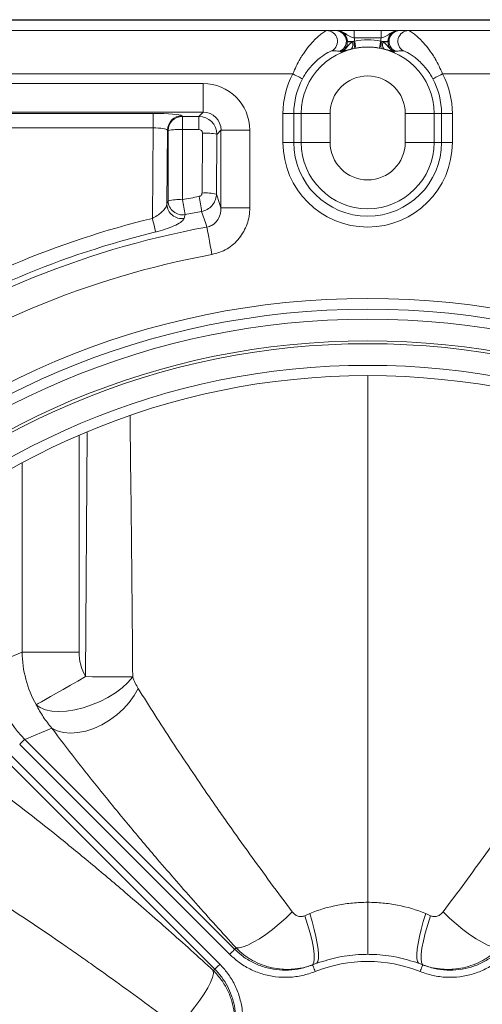
# Model space of a CAD drawing. Units: inches. Extents: x 10218 to 146402, y 1405 to 11083.
# Drawn here: x 18636 to 18764, y 9377 to 9650 of the extents above; entities that cross this region are included whole.
import ezdxf

# ---------------------------------------------------------------- set-up
doc = ezdxf.new("R2010")
doc.units = ezdxf.units.IN
doc.header["$MEASUREMENT"] = 0
doc.layers.get('0').update_dxf_attribs({"lineweight": 0})
doc.layers.add('Dims', color=7, linetype='Continuous')

# ---------------------------------------------------------------- blocks, each defined once
blk = doc.blocks.new('Remote Access')
at = {"color": 7, "linetype": 'Continuous', "lineweight": 0}
for p, q in [((27028.73, -7010.13), (27274.38, -7010.13)), ((27274.38, -7010.13), (27276.85, -7010.13)), ((27276.85, -7010.13), (27277.1, -7010.13)), ((27282.01, -7010.13), (27289.46, -7010.13)), ((27282.01, -7012.13), (27282.01, -7010.13)), ((27289.46, -7012.13), (27289.46, -7010.13)), ((27294.62, -7010.13), (27294.37, -7010.13)), ((27297.08, -7010.13), (27294.62, -7010.13)), ((27542.73, -7010.13), (27297.08, -7010.13)), ((27316.58, -7010.13), (27316.49, -7010.13)), ((27279.84, -7013.13), (27280.11, -7013.3)), ((27280.11, -7013.13), (27279.84, -7013.13)), ((27280.11, -7013.3), (27280.11, -7013.13)), ((27281.85, -7013.13), (27280.11, -7013.13)), ((27281.45, -7013.3), (27281.85, -7013.13)), ((27281.85, -7013.13), (27282.11, -7013.03)), ((27289.46, -7012.13), (27282.01, -7012.13)), ((27289.62, -7013.13), (27289.36, -7013.03)), ((27289.62, -7013.13), (27291.36, -7013.13)), ((27290.02, -7013.3), (27289.62, -7013.13)), ((27291.62, -7013.13), (27291.36, -7013.3)), ((27291.36, -7013.13), (27291.62, -7013.13)), ((27291.36, -7013.3), (27291.36, -7013.13)), ((27278.31, -7016.05), (27278.07, -7015.87)), ((27281.45, -7013.3), (27280.11, -7013.3)), ((27282, -7015.08), (27281.27, -7015.24)), ((27282.46, -7015), (27282, -7015.08)), ((27289.01, -7015), (27289.47, -7015.08)), ((27289.47, -7015.08), (27290.19, -7015.24)), ((27290.02, -7013.3), (27291.36, -7013.3)), ((27293.16, -7016.05), (27293.4, -7015.87)), ((27265, -7022.13), (27028.73, -7022.13)), ((27306.46, -7022.13), (27542.73, -7022.13)), ((27076.63, -7024.8), (27240.11, -7024.8)), ((27240.11, -7032.77), (27240.11, -7024.8)), ((27240.11, -7032.77), (27076.63, -7032.77)), ((27095.1, -7033.12), (27226.28, -7033.12)), ((27226.28, -7033.12), (27226.28, -7037.11)), ((27234.24, -7033.76), (27234.4, -7033.92)), ((27234.4, -7033.92), (27238.96, -7033.92)), ((27234.4, -7033.92), (27234.4, -7037.55)), ((27238.96, -7033.92), (27240.11, -7032.77)), ((27238.96, -7033.92), (27238.96, -7037.55)), ((27262.27, -7041.13), (27262.27, -7033.13)), ((27265.26, -7033.13), (27262.27, -7033.13)), ((27265.26, -7033.13), (27265.26, -7041.13)), ((27267.34, -7033.13), (27265.26, -7033.13)), ((27267.34, -7041.13), (27267.34, -7033.13)), ((27267.34, -7033.13), (27275.33, -7033.13)), ((27275.33, -7033.13), (27275.33, -7041.13)), ((27304.13, -7033.13), (27296.14, -7033.13)), ((27296.14, -7033.13), (27296.14, -7041.13)), ((27304.13, -7033.13), (27306.2, -7033.13)), ((27304.13, -7041.13), (27304.13, -7033.13)), ((27306.2, -7033.13), (27309.2, -7033.13)), ((27306.2, -7033.13), (27306.2, -7041.13)), ((27309.2, -7041.13), (27309.2, -7033.13)), ((27226.28, -7037.11), (27095.1, -7037.11)), ((27226.09, -7062.2), (27226.28, -7037.11)), ((27230.26, -7037.71), (27230.1, -7058.36)), ((27230.41, -7037.87), (27230.26, -7037.71)), ((27234.4, -7037.55), (27234.4, -7057.02)), ((27238.96, -7037.55), (27234.4, -7037.55)), ((27230.41, -7057.34), (27230.41, -7037.87)), ((27239.83, -7055.16), (27239.95, -7038.56)), ((27243.94, -7038.91), (27243.81, -7055.51)), ((27245.09, -7037.75), (27243.94, -7038.91)), ((27253.06, -7037.75), (27245.09, -7037.75)), ((27245.09, -7059.27), (27245.09, -7037.75)), ((27253.06, -7037.75), (27253.06, -7059.27)), ((27265.26, -7041.13), (27262.27, -7041.13)), ((27267.34, -7041.13), (27265.26, -7041.13)), ((27267.34, -7041.13), (27275.33, -7041.13)), ((27304.13, -7041.13), (27296.14, -7041.13)), ((27304.13, -7041.13), (27306.2, -7041.13)), ((27306.2, -7041.13), (27309.2, -7041.13)), ((27230.1, -7058.36), (27230.41, -7057.34)), ((27253.06, -7059.27), (27245.09, -7059.27)), ((27235.18, -7061.15), (27234.87, -7062.17)), ((27239.72, -7060.28), (27235.18, -7061.15)), ((27285.73, -7105.77), (27285.73, -7251.74)), ((27207.99, -7121.53), (27207.56, -7189.2)), ((27205.77, -7182.4), (27205.77, -7122.33)), ((27190.01, -7129.98), (27190.01, -7182.4)), ((27190.01, -7182.4), (27182.05, -7185.69)), ((27205.77, -7182.4), (27190.01, -7182.4)), ((27190.71, -7206.59), (27198.22, -7203.47)), ((27248.9, -7264.78), (27190.71, -7206.59)), ((27189.31, -7207.98), (27247.51, -7266.18)), ((27243.39, -7270.3), (27185.19, -7212.1)), ((27186.58, -7210.71), (27244.78, -7268.91)), ((27285.73, -7266.16), (27285.73, -7251.74)), ((27269.66, -7254.87), (27268.29, -7255.47)), ((27301.8, -7254.87), (27303.18, -7255.47)), ((27270.46, -7269.08), (27270.48, -7269.04)), ((27270.48, -7269.04), (27271.69, -7268.61)), ((27300.98, -7269.04), (27299.77, -7268.61)), ((27301, -7269.08), (27300.98, -7269.04))]:
    blk.add_line(p, q, dxfattribs=at)
at = {"color": 7, "linetype": 'Continuous', "lineweight": 0, "flags": 128}
for points in [[(27282.46, -7015), (27282.45, -7014.94), (27282.43, -7014.82), (27282.4, -7014.63), (27282.35, -7014.39), (27282.3, -7014.09), (27282.24, -7013.76), (27282.17, -7013.4), (27282.11, -7013.03)], [(27289.01, -7015), (27289.02, -7014.94), (27289.04, -7014.82), (27289.07, -7014.63), (27289.12, -7014.39), (27289.17, -7014.09), (27289.23, -7013.76), (27289.29, -7013.4), (27289.36, -7013.03)], [(27267.65, -7023.53), (27267.58, -7023.49), (27267.41, -7023.4), (27267.16, -7023.27), (27266.83, -7023.1), (27266.43, -7022.89), (27265.99, -7022.65), (27265.5, -7022.39), (27265, -7022.13)], [(27303.82, -7023.53), (27303.89, -7023.49), (27304.06, -7023.4), (27304.31, -7023.27), (27304.64, -7023.1), (27305.03, -7022.89), (27305.48, -7022.65), (27305.96, -7022.39), (27306.46, -7022.13)], [(27243.81, -7055.51), (27244.69, -7058.08), (27245.09, -7059.27)], [(27227, -7065.95), (27226.95, -7065.74), (27226.87, -7065.43), (27226.78, -7065.03), (27226.66, -7064.56), (27226.53, -7064.03), (27226.39, -7063.45), (27226.24, -7062.83), (27226.09, -7062.2)], [(27241.18, -7064.6), (27240.86, -7063.64), (27239.72, -7060.28)], [(27242.58, -7072.2), (27242.34, -7070.92), (27242.11, -7069.67), (27241.9, -7068.49), (27241.7, -7067.41), (27241.52, -7066.45), (27241.38, -7065.65), (27241.26, -7065.03), (27241.18, -7064.6)], [(27207.56, -7189.2), (27205.43, -7190.41), (27203.35, -7191.59), (27201.37, -7192.72), (27199.54, -7193.76), (27197.89, -7194.7), (27196.47, -7195.5), (27195.32, -7196.16), (27194.45, -7196.65), (27193.89, -7196.97)], [(27220.63, -7189.29), (27219.31, -7190.79), (27217.7, -7192.27), (27215.84, -7193.66), (27213.78, -7194.95), (27211.57, -7196.09), (27209.25, -7197.06), (27206.9, -7197.84), (27204.56, -7198.41), (27202.29, -7198.75), (27200.16, -7198.86), (27198.21, -7198.73), (27196.48, -7198.36), (27195.03, -7197.77), (27193.89, -7196.97)], [(27220.63, -7189.29), (27219.44, -7189.28), (27218.07, -7189.27), (27216.56, -7189.26), (27214.92, -7189.25), (27213.17, -7189.24), (27211.35, -7189.23), (27209.47, -7189.22), (27207.56, -7189.2)], [(27222.17, -7192.49), (27221.07, -7194.44), (27219.68, -7196.34), (27218.05, -7198.14), (27216.2, -7199.8), (27214.18, -7201.28), (27212.04, -7202.53), (27209.84, -7203.54), (27207.63, -7204.28), (27205.46, -7204.72), (27203.39, -7204.86), (27201.46, -7204.7), (27199.72, -7204.23), (27198.22, -7203.47)], [(27190.71, -7206.59), (27190.64, -7206.65), (27190.54, -7206.75), (27190.4, -7206.9), (27190.22, -7207.07), (27190.02, -7207.27), (27189.8, -7207.49), (27189.56, -7207.73), (27189.31, -7207.98)], [(27264.85, -7254.41), (27263.06, -7256.11), (27261.21, -7257.73), (27259.34, -7259.26), (27257.5, -7260.63), (27255.72, -7261.83), (27254.05, -7262.83), (27252.54, -7263.59), (27251.21, -7264.11), (27250.11, -7264.36), (27249.25, -7264.36)], [(27268.29, -7255.47), (27269.09, -7257.92), (27269.77, -7260.27), (27270.31, -7262.45), (27270.69, -7264.41), (27270.9, -7266.09), (27270.93, -7267.45), (27270.79, -7268.44), (27270.48, -7269.04)], [(27269.66, -7254.87), (27270.34, -7257.09), (27270.92, -7259.24), (27271.4, -7261.26), (27271.76, -7263.12), (27272.01, -7264.76), (27272.12, -7266.16), (27272.11, -7267.29), (27271.96, -7268.11), (27271.69, -7268.61)], [(27301.8, -7254.87), (27301.13, -7257.09), (27300.55, -7259.24), (27300.07, -7261.26), (27299.7, -7263.12), (27299.46, -7264.76), (27299.34, -7266.16), (27299.36, -7267.29), (27299.5, -7268.11), (27299.77, -7268.61)], [(27303.18, -7255.47), (27302.38, -7257.92), (27301.7, -7260.27), (27301.16, -7262.45), (27300.78, -7264.41), (27300.57, -7266.09), (27300.53, -7267.45), (27300.67, -7268.44), (27300.98, -7269.04)], [(27306.62, -7254.41), (27308.4, -7256.11), (27310.26, -7257.73), (27312.13, -7259.26), (27313.97, -7260.63), (27315.75, -7261.83), (27317.41, -7262.83), (27318.93, -7263.59), (27320.25, -7264.11), (27321.36, -7264.36), (27322.22, -7264.36)], [(27248.9, -7264.78), (27248.84, -7264.85), (27248.74, -7264.95), (27248.6, -7265.09), (27248.42, -7265.27), (27248.22, -7265.47), (27248, -7265.69), (27247.76, -7265.93), (27247.51, -7266.18)], [(27243.39, -7270.3), (27243.45, -7270.24), (27243.56, -7270.13), (27243.7, -7269.99), (27243.87, -7269.82), (27244.07, -7269.61), (27244.3, -7269.39), (27244.54, -7269.15), (27244.78, -7268.91)], [(27270.46, -7269.08), (27270.49, -7269.14), (27270.54, -7269.27), (27270.61, -7269.45), (27270.7, -7269.68), (27270.81, -7269.95), (27270.94, -7270.26), (27271.07, -7270.59), (27271.21, -7270.93)], [(27301, -7269.08), (27300.98, -7269.14), (27300.93, -7269.27), (27300.86, -7269.45), (27300.76, -7269.68), (27300.66, -7269.95), (27300.53, -7270.26), (27300.4, -7270.59), (27300.26, -7270.93)], [(27233.01, -7286.24), (27234.71, -7284.46), (27236.34, -7282.61), (27237.86, -7280.74), (27239.24, -7278.89), (27240.44, -7277.11), (27241.43, -7275.45), (27242.2, -7273.94), (27242.71, -7272.61), (27242.97, -7271.5), (27242.96, -7270.64)]]:
    blk.add_lwpolyline(points, dxfattribs=at)
at = {"color": 7, "linetype": 'Continuous', "lineweight": 0}
for radius in [222.75, 219.76, 216.98, 211, 210.19, 204.2, 201.36]:
    blk.add_circle((27285.73, -7307.13), radius, dxfattribs=at)
for centre, radius, start, end in [((27274.37, -7013.13), 3, 299.8632, 89.6889), ((27276.82, -7013.13), 3, 294.392, 89.5436), ((27276.85, -7013.13), 3, 359.9604, 89.9618), ((27294.62, -7013.13), 3, 90.0382, 180.0396), ((27294.64, -7013.13), 3, 90.4564, 245.608), ((27297.1, -7013.13), 3, 90.3111, 240.1368), ((27276.84, -7013.12), 3, 294.0639, 359.8892), ((27277.5, -7014.44), 4.54, 351.8672, 16.8134), ((27285.73, -7033.13), 20.42, 79.7696, 100.2304), ((27293.96, -7014.44), 4.54, 163.1866, 188.1328), ((27294.63, -7013.12), 3, 180.1108, 245.9361), ((27285.73, -7033.13), 18.4, 0, 180), ((27279.51, -7014.1), 2.1, 327.2532, 22.4082), ((27285.73, -7033.13), 18.42, 79.7696, 100.2304), ((27291.96, -7014.1), 2.1, 157.5918, 212.7468), ((27285.73, -7033.13), 23.47, 152.0476, 180), ((27285.73, -7033.13), 20.47, 152.0476, 180), ((27285.73, -7033.13), 10.41, 0, 180), ((27285.73, -7033.13), 20.47, 0, 27.9524), ((27285.73, -7033.13), 23.47, 0, 27.9524), ((27234.28, -7037.78), 4.02, 90.5007, 179.061), ((27234.43, -7037.94), 4.02, 90.5007, 179.061), ((27233.52, -7051.67), 14.15, 86.4446, 102.6875), ((27240.72, -7052.71), 14.18, 76.8889, 93.111), ((27285.73, -7041.13), 23.47, 180, 0), ((27285.73, -7041.13), 20.47, 180, 0), ((27285.73, -7041.13), 18.4, 180, 0), ((27285.73, -7041.13), 10.41, 180, 0), ((27126.71, -7077.44), 114.31, 8.6343, 10.7431), ((27240.59, -7069.32), 14.18, 76.8888, 93.111), ((27234.15, -7058.18), 4.05, 182.4702, 280.2507), ((27233.52, -7071.14), 14.15, 86.4446, 102.6875), ((27234.46, -7057.16), 4.05, 182.4648, 280.144), ((27132.59, -7078.32), 104.01, 9.4998, 11.8168), ((27285.73, -7307.13), 252.09, 103.6864, 122.1036), ((27285.73, -7307.13), 246.59, 100.409, 125.2854), ((27285.73, -7307.13), 248.22, 103.6864, 122.1036), ((27285.73, -7307.13), 238.86, 100.409, 125.2854), ((27285.73, -7307.13), 41, 110.0283, 111.8685), ((27285.73, -7307.13), 39, 68.1315, 111.8685), ((27285.73, -7307.13), 41, 68.1315, 69.9717)]:
    blk.add_arc(centre, radius, start, end, dxfattribs=at)
for centre, major_axis, ratio, start_param, end_param in [((27277.1, -7013.13), (3.01, 0), 0.996809, 0, 1.570796), ((27294.37, -7013.13), (3.01, 0), 0.996809, 1.570796, 3.141593), ((27277.1, -7013.13), (5.01, 0), 0.99863, 0.019467, 0.201358), ((27294.37, -7013.13), (-5.01, 0), 0.99863, 6.081827, 6.263719), ((27240.01, -7037.85), (-9.26, -9.26), 0.992433, 2.359993, 3.923193), ((27226.27, -7033.82), (8, 0), 0.087486, 0.086261, 1.570124), ((27238.95, -7038.91), (-2.6, 4.27), 0.99665, 4.16962, 5.73282), ((27240.01, -7037.85), (3.65, 3.65), 0.969055, 5.501585, 7.064785), ((27226.27, -7037.81), (4, 0.03), 0.17494, 0.084181, 1.568044), ((27238.95, -7038.56), (0.536, 0.864), 0.983055, 5.267467, 6.830668), ((27285.73, -7312.9), (0, 260.98), 0.999725, 0.180037, 0.198045), ((27219.98, -7182.22), (-11.48, 27.72), 0.998967, 1.184382, 1.692325), ((27219.98, -7182.22), (13.17, 5.45), 0.98227, 2.755178, 3.263121), ((27212.58, -7185.29), (28.28, 11.72), 0.979974, 2.755178, 3.528007), ((27294.63, -7298.23), (46.01, 46.01), 0.868224, 1.696275, 1.7047), ((27276.83, -7316.03), (46.01, 46.01), 0.868224, 1.436892, 1.445318)]:
    blk.add_ellipse(centre, major_axis=major_axis, ratio=ratio, start_param=start_param, end_param=end_param, dxfattribs=at)
for points, knots in [([(27265, -7022.13), (27265.31, -7021.41), (27265.92, -7019.95), (27266.81, -7018.31), (27267.85, -7016.6), (27269.06, -7014.88), (27270.56, -7013.15), (27271.94, -7011.83), (27273.13, -7010.86), (27274.06, -7010.24), (27274.29, -7010.16), (27274.38, -7010.13)], [0, 0, 0, 0, 0.110425, 0.224297, 0.271529, 0.410627, 0.55454, 0.665865, 0.779925, 0.906445, 1, 1, 1, 1]), ([(27277.1, -7010.13), (27277.1, -7010.13), (27277.17, -7010.13), (27277.45, -7010.13), (27278.05, -7010.13), (27279.12, -7010.13), (27280.55, -7010.13), (27281.52, -7010.13), (27282.01, -7010.13)], [0, 0, 0, 0, 0.001893, 0.064459, 0.282008, 0.566355, 0.782953, 1, 1, 1, 1]), ([(27282.01, -7012.13), (27281.75, -7012.07), (27281.19, -7011.95), (27280.26, -7011.51), (27279.26, -7010.7), (27278.06, -7010.19), (27277.29, -7010.13), (27277.1, -7010.13), (27277.1, -7010.13)], [0, 0, 0, 0, 0.138724, 0.296477, 0.581118, 0.894861, 0.997955, 1, 1, 1, 1]), ([(27294.37, -7010.13), (27294.36, -7010.13), (27294.3, -7010.13), (27294.02, -7010.13), (27293.42, -7010.13), (27292.34, -7010.13), (27290.92, -7010.13), (27289.95, -7010.13), (27289.46, -7010.13)], [0, 0, 0, 0, 0.001893, 0.064459, 0.282008, 0.566355, 0.782953, 1, 1, 1, 1]), ([(27289.46, -7012.13), (27289.72, -7012.07), (27290.28, -7011.95), (27291.2, -7011.51), (27292.21, -7010.7), (27293.41, -7010.19), (27294.17, -7010.13), (27294.36, -7010.13), (27294.37, -7010.13)], [0, 0, 0, 0, 0.138724, 0.296477, 0.581118, 0.894861, 0.997955, 1, 1, 1, 1]), ([(27306.46, -7022.13), (27306.16, -7021.41), (27305.54, -7019.95), (27304.65, -7018.31), (27303.62, -7016.6), (27302.4, -7014.88), (27300.9, -7013.15), (27299.53, -7011.83), (27298.34, -7010.86), (27297.4, -7010.24), (27297.18, -7010.16), (27297.08, -7010.13)], [0, 0, 0, 0, 0.110425, 0.224297, 0.271529, 0.410627, 0.55454, 0.665865, 0.779925, 0.906445, 1, 1, 1, 1]), ([(27275.86, -7015.73), (27275.78, -7015.75), (27275.58, -7015.8), (27274.49, -7016.32), (27272.92, -7017.33), (27271.23, -7018.77), (27269.67, -7020.41), (27268.45, -7022.08), (27267.8, -7023.26), (27267.65, -7023.53)], [0, 0, 0, 0, 0.095207, 0.225308, 0.457154, 0.599487, 0.741672, 0.941494, 1, 1, 1, 1]), ([(27278.07, -7015.87), (27277.84, -7015.85), (27277.05, -7015.81), (27276.36, -7015.76), (27275.86, -7015.73)], [0, 0, 0, 0, 0.28151, 1, 1, 1, 1]), ([(27278.31, -7016.05), (27278.45, -7015.98), (27278.88, -7015.77), (27279.5, -7015.2), (27280.01, -7014.31), (27280.08, -7013.64), (27280.11, -7013.3)], [0, 0, 0, 0, 0.132786, 0.420938, 0.711247, 1, 1, 1, 1]), ([(27278.31, -7016.05), (27278.31, -7016.05), (27278.46, -7015.99), (27279.07, -7015.69), (27279.68, -7015.12), (27280.31, -7014.36), (27280.73, -7013.78), (27281.24, -7013.44), (27281.45, -7013.3)], [0, 0, 0, 0, 0.002537, 0.111525, 0.468626, 0.569555, 0.823355, 1, 1, 1, 1]), ([(27281.27, -7015.24), (27280.91, -7015.33), (27280.12, -7015.52), (27279.45, -7015.71), (27278.88, -7015.88), (27278.58, -7015.97), (27278.36, -7016.03), (27278.31, -7016.05), (27278.31, -7016.05)], [0, 0, 0, 0, 0.260187, 0.555909, 0.650498, 0.928151, 0.997392, 1, 1, 1, 1]), ([(27293.16, -7016.05), (27293.15, -7016.05), (27293.01, -7015.99), (27292.4, -7015.69), (27291.79, -7015.12), (27291.16, -7014.36), (27290.74, -7013.78), (27290.23, -7013.44), (27290.02, -7013.3)], [0, 0, 0, 0, 0.002537, 0.111525, 0.468626, 0.569555, 0.823355, 1, 1, 1, 1]), ([(27290.19, -7015.24), (27290.56, -7015.33), (27291.35, -7015.52), (27292.02, -7015.71), (27292.58, -7015.88), (27292.89, -7015.97), (27293.11, -7016.03), (27293.16, -7016.05), (27293.16, -7016.05)], [0, 0, 0, 0, 0.260187, 0.555909, 0.650498, 0.928151, 0.997392, 1, 1, 1, 1]), ([(27293.16, -7016.05), (27293.02, -7015.98), (27292.58, -7015.77), (27291.97, -7015.2), (27291.45, -7014.31), (27291.39, -7013.64), (27291.36, -7013.3)], [0, 0, 0, 0, 0.132786, 0.420938, 0.711247, 1, 1, 1, 1]), ([(27293.4, -7015.87), (27293.62, -7015.85), (27294.42, -7015.81), (27295.11, -7015.76), (27295.6, -7015.73)], [0, 0, 0, 0, 0.28151, 1, 1, 1, 1]), ([(27295.6, -7015.73), (27295.69, -7015.75), (27295.89, -7015.8), (27296.98, -7016.32), (27298.55, -7017.33), (27300.24, -7018.77), (27301.8, -7020.41), (27303.02, -7022.08), (27303.67, -7023.26), (27303.82, -7023.53)], [0, 0, 0, 0, 0.095207, 0.225308, 0.457154, 0.599487, 0.741672, 0.941494, 1, 1, 1, 1]), ([(27239.01, -7056.13), (27239.12, -7056.1), (27239.33, -7056.04), (27239.59, -7055.82), (27239.77, -7055.54), (27239.82, -7055.3), (27239.82, -7055.18), (27239.83, -7055.16)], [0, 0, 0, 0, 0.241218, 0.482427, 0.723885, 0.968022, 1, 1, 1, 1]), ([(27243.81, -7055.51), (27243.81, -7055.58), (27243.79, -7056.19), (27243.51, -7057.34), (27242.62, -7058.73), (27241.32, -7059.81), (27240.25, -7060.13), (27239.72, -7060.28)], [0, 0, 0, 0, 0.031713, 0.274475, 0.515873, 0.757889, 1, 1, 1, 1]), ([(27226.09, -7062.2), (27226.17, -7062.16), (27226.75, -7061.86), (27227.8, -7061.21), (27228.96, -7060.24), (27229.82, -7059.25), (27230.01, -7058.65), (27230.1, -7058.36)], [0, 0, 0, 0, 0.039625, 0.277228, 0.52253, 0.763493, 1, 1, 1, 1]), ([(27241.18, -7064.6), (27241.64, -7064.48), (27242.21, -7064.33), (27243.21, -7063.74), (27244.17, -7062.82), (27244.99, -7061.14), (27245.06, -7059.91), (27245.09, -7059.27)], [0, 0, 0, 0, 0.1913494, 0.2352508, 0.4725204, 0.7295994, 1, 1, 1, 1]), ([(27253.06, -7059.27), (27253.03, -7060.03), (27252.95, -7061.55), (27252.37, -7063.77), (27251.44, -7065.85), (27250.17, -7067.74), (27248.61, -7069.35), (27246.8, -7070.67), (27244.77, -7071.67), (27243.31, -7072.02), (27242.58, -7072.2)], [0, 0, 0, 0, 0.126031, 0.252043, 0.378231, 0.504397, 0.627353, 0.750292, 0.875147, 1, 1, 1, 1]), ([(27234.87, -7062.17), (27234.69, -7062.46), (27234.34, -7063.04), (27232.66, -7064.04), (27230.33, -7065.01), (27228.29, -7065.63), (27227.17, -7065.91), (27227, -7065.95)], [0, 0, 0, 0, 0.239175, 0.477139, 0.71905, 0.958981, 1, 1, 1, 1]), ([(27220.63, -7189.29), (27220.52, -7176.34), (27220.31, -7152.2), (27220.02, -7128.05), (27219.89, -7116.84)], [0, 0, 0, 0, 0.535999, 1, 1, 1, 1]), ([(27264.85, -7254.41), (27262.82, -7251.71), (27260.82, -7249.02), (27256.88, -7243.66), (27254.94, -7240.99), (27251.1, -7235.67), (27249.21, -7233.02), (27246.42, -7229.06), (27245.5, -7227.75), (27243.67, -7225.13), (27242.76, -7223.82), (27240.08, -7219.93), (27238.32, -7217.36), (27234.89, -7212.25), (27233.2, -7209.73), (27229.92, -7204.72), (27228.31, -7202.24), (27225.18, -7197.33), (27223.65, -7194.89), (27222.17, -7192.49)], [0, 0, 0, 0, 0.125, 0.125, 0.25, 0.25, 0.375, 0.375, 0.4375, 0.4375, 0.5, 0.5, 0.625, 0.625, 0.75, 0.75, 0.875, 0.875, 1, 1, 1, 1]), ([(27306.62, -7254.41), (27308.64, -7251.71), (27310.64, -7249.02), (27314.59, -7243.66), (27316.53, -7240.99), (27320.37, -7235.67), (27322.26, -7233.02), (27325.05, -7229.06), (27325.97, -7227.75), (27327.8, -7225.13), (27328.7, -7223.82), (27331.39, -7219.93), (27333.14, -7217.36), (27336.58, -7212.25), (27338.26, -7209.73), (27341.55, -7204.72), (27343.16, -7202.24), (27346.29, -7197.33), (27347.81, -7194.89), (27349.3, -7192.49)], [0, 0, 0, 0, 0.125, 0.125, 0.25, 0.25, 0.375, 0.375, 0.4375, 0.4375, 0.5, 0.5, 0.625, 0.625, 0.75, 0.75, 0.875, 0.875, 1, 1, 1, 1]), ([(27193.89, -7196.97), (27194.52, -7198.12), (27195.78, -7200.46), (27197.4, -7202.46), (27198.22, -7203.47)], [0, 0, 0, 0, 0.495588, 1, 1, 1, 1]), ([(27198.22, -7203.47), (27200.37, -7206.32), (27204.68, -7212.01), (27211.82, -7221), (27219.42, -7230.27), (27226.47, -7238.62), (27232.73, -7245.87), (27238.1, -7251.98), (27243.59, -7258.14), (27247.36, -7262.28), (27249.25, -7264.36)], [0, 0, 0, 0, 0.151619, 0.303249, 0.457846, 0.612448, 0.709002, 0.805556, 0.902778, 1, 1, 1, 1]), ([(27182.08, -7219.62), (27184.92, -7221.77), (27190.62, -7226.07), (27199.6, -7233.21), (27208.88, -7240.81), (27217.23, -7247.86), (27224.48, -7254.12), (27230.59, -7259.49), (27236.75, -7264.99), (27240.89, -7268.75), (27242.96, -7270.64)], [0, 0, 0, 0, 0.1516187, 0.3032493, 0.457846, 0.6124476, 0.7090018, 0.8055561, 0.9027782, 1, 1, 1, 1]), ([(27233.01, -7286.24), (27230.31, -7284.22), (27227.62, -7282.22), (27222.26, -7278.27), (27219.59, -7276.33), (27214.28, -7272.5), (27211.63, -7270.61), (27207.67, -7267.81), (27206.35, -7266.89), (27203.73, -7265.06), (27202.43, -7264.16), (27198.54, -7261.47), (27195.96, -7259.72), (27190.86, -7256.28), (27188.33, -7254.6), (27183.32, -7251.31), (27180.84, -7249.71), (27175.93, -7246.57), (27173.5, -7245.05), (27171.1, -7243.57)], [0, 0, 0, 0, 0.125, 0.125, 0.25, 0.25, 0.375, 0.375, 0.4375, 0.4375, 0.5, 0.5, 0.625, 0.625, 0.75, 0.75, 0.875, 0.875, 1, 1, 1, 1]), ([(27285.73, -7251.74), (27284.34, -7251.74), (27282.94, -7251.81), (27280.19, -7252.07), (27278.84, -7252.27), (27274.82, -7253.05), (27272.2, -7253.82), (27269.66, -7254.87)], [0, 0, 0, 0, 0.25, 0.25, 0.5, 0.5, 1, 1, 1, 1]), ([(27285.73, -7251.74), (27287.13, -7251.74), (27288.52, -7251.81), (27291.27, -7252.07), (27292.63, -7252.27), (27296.65, -7253.05), (27299.26, -7253.82), (27301.8, -7254.87)], [0, 0, 0, 0, 0.25, 0.25, 0.5, 0.5, 1, 1, 1, 1]), ([(27268.29, -7255.47), (27268.01, -7255.57), (27267.67, -7255.69), (27266.96, -7255.72), (27266.17, -7255.56), (27265.36, -7255.03), (27264.99, -7254.57), (27264.85, -7254.41)], [0, 0, 0, 0, 0.225277, 0.272157, 0.543848, 0.835231, 1, 1, 1, 1]), ([(27303.18, -7255.47), (27303.46, -7255.57), (27303.8, -7255.69), (27304.51, -7255.72), (27305.3, -7255.56), (27306.1, -7255.03), (27306.48, -7254.57), (27306.62, -7254.41)], [0, 0, 0, 0, 0.225277, 0.272157, 0.543848, 0.835231, 1, 1, 1, 1]), ([(27247.51, -7266.18), (27248.3, -7266.9), (27250.01, -7268.46), (27253.06, -7270.3), (27256.51, -7271.7), (27260.18, -7272.47), (27263.93, -7272.61), (27267.67, -7272.15), (27270.03, -7271.34), (27271.21, -7270.93)], [0, 0, 0, 0, 0.125932, 0.270552, 0.415178, 0.56142, 0.707672, 0.853831, 1, 1, 1, 1]), ([(27270.46, -7269.08), (27269.39, -7269.45), (27267.24, -7270.2), (27263.84, -7270.62), (27260.43, -7270.5), (27257.09, -7269.8), (27253.95, -7268.53), (27251.17, -7266.86), (27249.62, -7265.44), (27248.9, -7264.78)], [0, 0, 0, 0, 0.146325, 0.292639, 0.438894, 0.585137, 0.729659, 0.874176, 1, 1, 1, 1]), ([(27249.25, -7264.36), (27249.93, -7265.05), (27250.66, -7265.69), (27251.82, -7266.56), (27252.21, -7266.84), (27253.02, -7267.37), (27253.44, -7267.62), (27254.69, -7268.31), (27255.56, -7268.71), (27257.36, -7269.39), (27258.29, -7269.67), (27260.16, -7270.08), (27261.1, -7270.22), (27262.53, -7270.32), (27263.01, -7270.34), (27263.97, -7270.34), (27264.45, -7270.32), (27265.88, -7270.21), (27266.82, -7270.07), (27268.68, -7269.66), (27269.59, -7269.39), (27270.48, -7269.04)], [0, 0, 0, 0, 0.125, 0.125, 0.1875, 0.1875, 0.25, 0.25, 0.375, 0.375, 0.5, 0.5, 0.625, 0.625, 0.6875, 0.6875, 0.75, 0.75, 0.875, 0.875, 1, 1, 1, 1]), ([(27271.69, -7268.61), (27273.67, -7267.99), (27277.66, -7266.75), (27282.44, -7266.21), (27285.14, -7266.17), (27285.73, -7266.16)], [0, 0, 0, 0, 0.432933, 0.87616, 1, 1, 1, 1]), ([(27299.77, -7268.61), (27297.8, -7267.99), (27293.8, -7266.75), (27289.03, -7266.21), (27286.32, -7266.17), (27285.73, -7266.16)], [0, 0, 0, 0, 0.432933, 0.87616, 1, 1, 1, 1]), ([(27323.96, -7266.18), (27323.16, -7266.9), (27321.46, -7268.46), (27318.41, -7270.3), (27314.95, -7271.7), (27311.29, -7272.47), (27307.54, -7272.61), (27303.8, -7272.15), (27301.44, -7271.34), (27300.26, -7270.93)], [0, 0, 0, 0, 0.125932, 0.270552, 0.415178, 0.56142, 0.707672, 0.853831, 1, 1, 1, 1]), ([(27322.22, -7264.36), (27321.54, -7265.05), (27320.81, -7265.69), (27319.65, -7266.56), (27319.25, -7266.84), (27318.44, -7267.37), (27318.03, -7267.62), (27316.77, -7268.31), (27315.9, -7268.71), (27314.11, -7269.39), (27313.18, -7269.67), (27311.31, -7270.08), (27310.36, -7270.22), (27308.94, -7270.32), (27308.46, -7270.34), (27307.5, -7270.34), (27307.02, -7270.32), (27305.58, -7270.21), (27304.64, -7270.07), (27302.79, -7269.66), (27301.88, -7269.39), (27300.98, -7269.04)], [0, 0, 0, 0, 0.125, 0.125, 0.1875, 0.1875, 0.25, 0.25, 0.375, 0.375, 0.5, 0.5, 0.625, 0.625, 0.6875, 0.6875, 0.75, 0.75, 0.875, 0.875, 1, 1, 1, 1]), ([(27301, -7269.08), (27302.08, -7269.45), (27304.23, -7270.2), (27307.63, -7270.62), (27311.04, -7270.5), (27314.38, -7269.8), (27317.52, -7268.53), (27320.29, -7266.86), (27321.84, -7265.44), (27322.56, -7264.78)], [0, 0, 0, 0, 0.146325, 0.292639, 0.438894, 0.585137, 0.729659, 0.874176, 1, 1, 1, 1]), ([(27244.78, -7268.91), (27245.51, -7269.7), (27247.07, -7271.4), (27248.9, -7274.46), (27250.3, -7277.91), (27251.08, -7281.57), (27251.22, -7285.32), (27250.76, -7289.06), (27249.94, -7291.42), (27249.54, -7292.6)], [0, 0, 0, 0, 0.125932, 0.270553, 0.415178, 0.56142, 0.707672, 0.853831, 1, 1, 1, 1]), ([(27242.96, -7270.64), (27243.75, -7271.5), (27245.28, -7273.17), (27246.98, -7276.09), (27248.19, -7279.13), (27248.86, -7282.31), (27249.02, -7285.55), (27248.66, -7288.79), (27247.99, -7290.85), (27247.65, -7291.88)], [0, 0, 0, 0, 0.151466, 0.293398, 0.435327, 0.575657, 0.715984, 0.857992, 1, 1, 1, 1]), ([(27247.69, -7291.86), (27248.05, -7290.95), (27248.35, -7290.03), (27248.81, -7288.15), (27248.97, -7287.2), (27249.11, -7285.75), (27249.14, -7285.26), (27249.17, -7284.29), (27249.16, -7283.8), (27249.09, -7282.35), (27248.97, -7281.39), (27248.7, -7279.97), (27248.59, -7279.5), (27248.33, -7278.56), (27248.18, -7278.09), (27247.69, -7276.71), (27247.3, -7275.83), (27246.4, -7274.13), (27245.88, -7273.31), (27244.72, -7271.73), (27244.08, -7270.99), (27243.39, -7270.3)], [0, 0, 0, 0, 0.125, 0.125, 0.25, 0.25, 0.3125, 0.3125, 0.375, 0.375, 0.5, 0.5, 0.5625, 0.5625, 0.625, 0.625, 0.75, 0.75, 0.875, 0.875, 1, 1, 1, 1])]:
    blk.add_open_spline(points, degree=3, knots=knots, dxfattribs=at)
blk.add_open_spline([(27222.17, -7192.49), (27221.58, -7191.52), (27221.06, -7190.46), (27220.63, -7189.29)], degree=3, dxfattribs=at)
at = {"layer": 'Dims', "ltscale": 0.005}
blk.add_lwpolyline([(26985.73, -7607.13), (26985.73, -7007.13), (27585.73, -7007.13), (27585.73, -7607.13), (26985.73, -7607.13)], dxfattribs=at)

msp = doc.modelspace()

# ---------------------------------------------------------------- block references
at = {"layer": 'Dims'}
msp.add_blockref('Remote Access', (-8553.21454, 16656.63634), dxfattribs=at)

doc.saveas('drawing.dxf')
